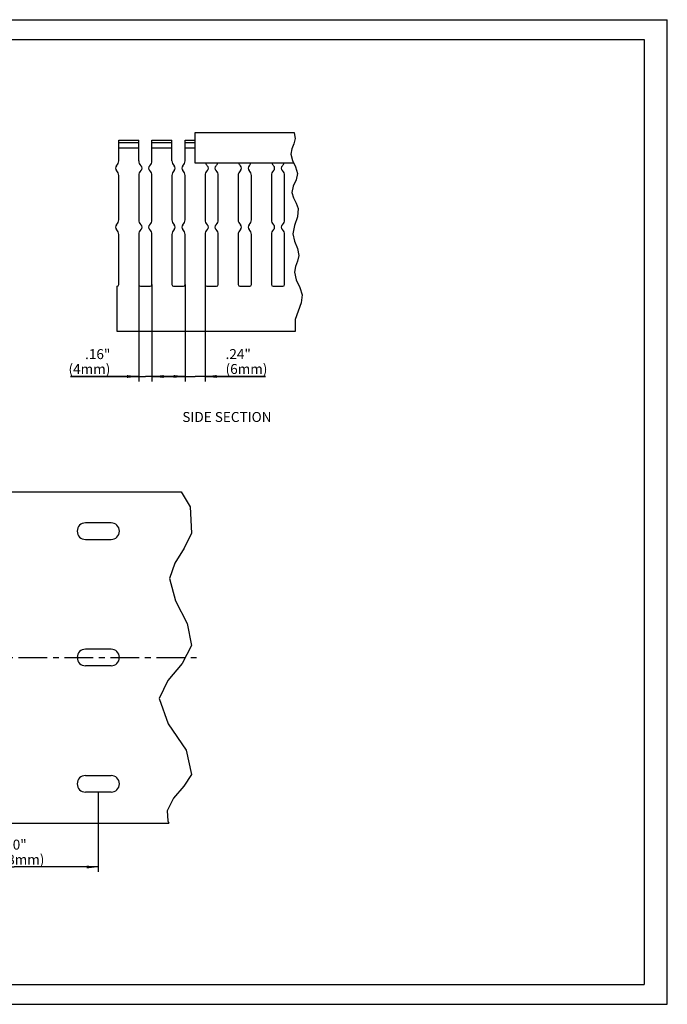
# Model space of a CAD drawing. Units: millimetres. Extents: x 0 to 420, y 0 to 297.
# Drawn here: x 225 to 420, y 0 to 297 of the extents above; entities that cross this region are included whole.
import ezdxf

# ---------------------------------------------------------------- set-up
doc = ezdxf.new("R2010")
doc.units = ezdxf.units.MM
doc.header["$LTSCALE"] = 23.1
doc.linetypes.add('CENTER', pattern=[0.6, 0.375, -0.075, 0.075, -0.075])
doc.layers.get('0').update_dxf_attribs({"linetype": 'CONTINUOUS'})
for name, color, linetype in [('BEZUGSACHSEN', 7, 'CONTINUOUS'), ('KONSTRUKTIONSELEMENTE', 7, 'CONTINUOUS'), ('NOTIZ', 7, 'CONTINUOUS'), ('ZEICHNUNGSBEMASSUNGEN', 7, 'CONTINUOUS')]:
    doc.layers.add(name, color=color, linetype=linetype)
doc.styles.get("Standard").update_dxf_attribs({"font": 'txt', "width": 0.8})
doc.dimstyles.new('DIMSTYLE_1', dxfattribs={"dimtxt": 3, "dimasz": 3.5, "dimexe": 1.5, "dimexo": 0, "dimgap": 0.75, "dimtad": 1, "dimdsep": 46, "dimtxsty": 'Standard', "dimblk": '_FILLED', "dimblk1": '_FILLED', "dimblk2": '_FILLED', "dimcen": 0.09, "dimclrt": 5, "dimadec": 0, "dimazin": 0, "dimtp": 0.3, "dimtm": 0.3, "dimtfac": 1, "dimtofl": 0, "dimtmove": 0, "dimatfit": 3, "dimldrblk": '_FILLED', "dimfxl": 1, "dimtolj": 1, "dimarcsym": 0})
doc.dimstyles.new('DIMSTYLE_3', dxfattribs={"dimtxt": 3, "dimasz": 3.5, "dimexe": 1.5, "dimexo": 0, "dimgap": 0.75, "dimtad": 1, "dimdsep": 46, "dimtxsty": 'Standard', "dimblk": '_FILLED', "dimblk1": '_FILLED', "dimblk2": '_FILLED', "dimcen": 0.09, "dimclrt": 5, "dimadec": 0, "dimazin": 0, "dimtp": 0.1, "dimtm": 0.1, "dimtfac": 1, "dimtofl": 0, "dimtmove": 0, "dimatfit": 3, "dimldrblk": '_FILLED', "dimfxl": 1, "dimtolj": 1, "dimarcsym": 0})

# ---------------------------------------------------------------- blocks, each defined once
blk = doc.blocks.new('_FILLED')
at = {"color": 0, "linetype": 'ByBlock'}
blk.add_solid([(0, 0), (-1, 0.125), (-1, -0.125)], dxfattribs=at)
blk = doc.blocks.new('*D4')
at = {"layer": 'ZEICHNUNGSBEMASSUNGEN', "color": 2, "linetype": 'Continuous'}
for p, q in [((260.59, 217.11), (260.59, 187.87)), ((264.59, 217.11), (264.59, 187.87)), ((260.59, 189.37), (240.04, 189.37)), ((240.04, 189.37), (262.59, 189.37)), ((270.59, 189.37), (262.59, 189.37)), ((264.59, 189.37), (270.59, 189.37))]:
    blk.add_line(p, q, dxfattribs=at)
at = {"layer": 'ZEICHNUNGSBEMASSUNGEN', "color": 2, "linetype": 'Continuous', "xscale": 3.5, "yscale": 3.5, "zscale": 3.5}
blk.add_blockref('_FILLED', (260.59, 189.37), dxfattribs=at)
at = {"layer": 'ZEICHNUNGSBEMASSUNGEN', "color": 2, "linetype": 'Continuous', "xscale": 3.5, "yscale": 3.5, "zscale": 3.5, "rotation": 180}
blk.add_blockref('_FILLED', (264.59, 189.37), dxfattribs=at)
at = {"layer": 'ZEICHNUNGSBEMASSUNGEN', "color": 5, "linetype": 'Continuous', "insert": (252.04, 197.62), "char_height": 3, "width": 12, "attachment_point": 3, "line_spacing_factor": 0.9}
blk.add_mtext('.16"\\P(4mm)', dxfattribs=at)
blk = doc.blocks.new('*D5')
at = {"layer": 'ZEICHNUNGSBEMASSUNGEN', "color": 2, "linetype": 'Continuous'}
for p, q in [((274.59, 217.11), (274.59, 187.89)), ((280.59, 217.11), (280.59, 187.89)), ((274.59, 189.39), (268.59, 189.39)), ((268.59, 189.39), (277.59, 189.39)), ((298.79, 189.39), (277.59, 189.39)), ((280.59, 189.39), (298.79, 189.39))]:
    blk.add_line(p, q, dxfattribs=at)
at = {"layer": 'ZEICHNUNGSBEMASSUNGEN', "color": 2, "linetype": 'Continuous', "xscale": 3.5, "yscale": 3.5, "zscale": 3.5}
blk.add_blockref('_FILLED', (274.59, 189.39), dxfattribs=at)
at = {"layer": 'ZEICHNUNGSBEMASSUNGEN', "color": 2, "linetype": 'Continuous', "xscale": 3.5, "yscale": 3.5, "zscale": 3.5, "rotation": 180}
blk.add_blockref('_FILLED', (280.59, 189.39), dxfattribs=at)
at = {"layer": 'ZEICHNUNGSBEMASSUNGEN', "color": 5, "linetype": 'Continuous', "insert": (286.79, 197.64), "char_height": 3, "width": 12, "attachment_point": 1, "line_spacing_factor": 0.9}
blk.add_mtext('.24"\\P(6mm)', dxfattribs=at)
blk = doc.blocks.new('*D12')
at = {"layer": 'ZEICHNUNGSBEMASSUNGEN', "color": 2, "linetype": 'Continuous'}
for p, q in [((197.6, 64.01), (197.6, 39.92)), ((248.4, 64.01), (248.4, 39.92)), ((197.6, 41.42), (223, 41.42)), ((248.4, 41.42), (223, 41.42))]:
    blk.add_line(p, q, dxfattribs=at)
at = {"layer": 'ZEICHNUNGSBEMASSUNGEN', "color": 2, "linetype": 'Continuous', "xscale": 3.5, "yscale": 3.5, "zscale": 3.5, "rotation": 180}
blk.add_blockref('_FILLED', (197.6, 41.42), dxfattribs=at)
at = {"layer": 'ZEICHNUNGSBEMASSUNGEN', "color": 2, "linetype": 'Continuous', "xscale": 3.5, "yscale": 3.5, "zscale": 3.5}
blk.add_blockref('_FILLED', (248.4, 41.42), dxfattribs=at)
at = {"layer": 'ZEICHNUNGSBEMASSUNGEN', "color": 5, "linetype": 'Continuous', "insert": (223, 49.67), "char_height": 3, "width": 19.2, "attachment_point": 2, "line_spacing_factor": 0.9}
blk.add_mtext('2.0"\\P(50.8mm)', dxfattribs=at)
blk = doc.blocks.new('*T17')
at = {"color": 2, "linetype": 'Continuous'}
for p, q in [((0, 0), (407, 0)), ((0, 0), (0, -285)), ((407, 0), (407, -285)), ((0, -285), (407, -285))]:
    blk.add_line(p, q, dxfattribs=at)

msp = doc.modelspace()

# ---------------------------------------------------------------- linework, layer by layer
at = {"color": 7, "linetype": 'Continuous'}
for p, q in [((0, 297), (420, 297)), ((420, 0), (420, 297)), ((0, 0), (420, 0))]:
    msp.add_line(p, q, dxfattribs=at)
at = {"color": 2, "linetype": 'Continuous'}
for p, q in [((307.446, 262.994), (307.523, 262.866)), ((307.523, 262.866), (307.823, 261.197)), ((307.421, 259.602), (306.769, 258.03)), ((307.823, 261.197), (307.421, 259.602)), ((306.769, 258.03), (306.419, 256.475)), ((306.419, 256.475), (306.931, 254.526)), ((306.931, 254.526), (307.909, 252.575)), ((307.909, 252.575), (308.461, 250.605)), ((308.461, 250.605), (308.027, 248.685)), ((307.199, 246.761), (306.802, 244.863)), ((308.027, 248.685), (307.199, 246.761)), ((306.802, 244.863), (307.264, 243.244)), ((307.264, 243.244), (308.097, 241.638)), ((308.097, 241.638), (308.716, 240.014)), ((308.716, 240.014), (308.478, 237.498)), ((307.554, 234.928), (307.057, 232.358)), ((308.478, 237.498), (307.554, 234.928)), ((307.057, 232.358), (307.573, 230.176)), ((307.573, 230.176), (308.436, 228.014)), ((308.436, 228.014), (308.844, 225.85)), ((308.844, 225.85), (308.496, 224.191)), ((308.496, 224.191), (307.909, 222.529)), ((307.909, 222.529), (307.568, 220.873)), ((307.568, 220.873), (308.07, 218.556)), ((308.07, 218.556), (309.136, 216.261)), ((309.136, 216.261), (309.864, 213.982)), ((309.864, 213.982), (309.57, 211.573)), ((309.57, 211.573), (308.64, 209.122)), ((308.64, 209.122), (307.823, 206.581)), ((307.823, 206.581), (307.726, 203.264)), ((307.726, 203.264), (307.776, 202.915)), ((273.357, 154.612), (276.122, 150.064)), ((276.122, 150.064), (276.525, 142.115)), ((276.525, 142.115), (274.253, 137.55)), ((274.253, 137.55), (271.467, 133.061)), ((271.467, 133.061), (269.905, 128.485)), ((269.905, 128.485), (271.637, 121.726)), ((271.637, 121.726), (275.189, 114.85)), ((275.189, 114.85), (276.525, 108.235)), ((276.525, 108.235), (273.69, 102.848)), ((273.69, 102.848), (269.343, 97.634)), ((269.343, 97.634), (266.79, 92.269)), ((266.79, 92.269), (269.515, 84.555)), ((269.515, 84.555), (274.899, 76.672)), ((274.899, 76.672), (276.525, 69.293)), ((276.525, 69.293), (274.183, 65.757)), ((274.183, 65.757), (271.039, 62.23)), ((271.039, 62.23), (269.126, 58.389)), ((269.126, 58.389), (269.364, 55.39)), ((269.364, 55.39), (269.63, 54.612))]:
    msp.add_line(p, q, dxfattribs=at)
at = {"layer": 'BEZUGSACHSEN', "color": 7, "linetype": 'Continuous'}
for p, q in [((254.59, 254.451), (254.59, 260.615)), ((254.59, 260.615), (260.59, 260.615)), ((260.59, 259.905), (254.59, 259.905)), ((260.59, 254.451), (260.59, 260.615)), ((264.59, 254.451), (264.59, 260.615)), ((264.59, 260.615), (270.59, 260.615)), ((270.59, 259.905), (264.59, 259.905)), ((270.59, 254.451), (270.59, 260.615)), ((274.59, 254.451), (274.59, 260.615)), ((274.59, 260.615), (277.59, 260.615)), ((277.59, 259.905), (274.59, 259.905)), ((254.59, 258.315), (260.59, 258.315)), ((264.59, 258.315), (270.59, 258.315)), ((274.59, 258.315), (277.59, 258.315)), ((254.59, 236.651), (254.59, 249.979)), ((260.59, 249.979), (260.59, 236.651)), ((264.59, 236.651), (264.59, 249.979)), ((270.59, 249.979), (270.59, 236.651)), ((274.59, 236.651), (274.59, 249.979)), ((280.59, 249.979), (280.59, 236.651)), ((284.59, 236.651), (284.59, 249.979)), ((290.59, 249.979), (290.59, 236.651)), ((294.59, 236.651), (294.59, 249.979)), ((300.59, 249.979), (300.59, 236.651)), ((304.59, 236.651), (304.59, 249.979)), ((254.59, 217.115), (254.59, 232.179)), ((260.59, 232.179), (260.59, 217.115)), ((264.59, 217.115), (264.59, 232.179)), ((270.59, 232.179), (270.59, 217.115)), ((274.59, 217.115), (274.59, 232.179)), ((280.59, 232.179), (280.59, 217.115)), ((284.59, 217.115), (284.59, 232.179)), ((290.59, 232.179), (290.59, 217.115)), ((294.59, 217.115), (294.59, 232.179)), ((300.59, 232.179), (300.59, 217.115)), ((304.59, 217.115), (304.59, 232.179)), ((254.09, 202.915), (254.09, 216.615)), ((261.09, 216.615), (264.09, 216.615)), ((271.09, 216.615), (274.09, 216.615)), ((281.09, 216.615), (284.09, 216.615)), ((291.09, 216.615), (294.09, 216.615)), ((301.09, 216.615), (304.09, 216.615)), ((307.776, 202.915), (254.09, 202.915)), ((146.299, 154.612), (273.357, 154.612)), ((252.249, 145.212), (244.549, 145.212)), ((244.549, 140.212), (252.249, 140.212)), ((252.249, 107.112), (244.549, 107.112))]:
    msp.add_line(p, q, dxfattribs=at)
at = {"layer": 'BEZUGSACHSEN', "color": 7, "linetype": 'CENTER'}
msp.add_line((141.199, 104.612), (278.625, 104.612), dxfattribs=at)
at = {"layer": 'BEZUGSACHSEN', "color": 7, "linetype": 'Continuous'}
for centre, radius, start, end in [((254.59, 252.215), 1, 131.81031, 228.18969), ((252.59, 254.451), 2, 311.81031, 360), ((262.59, 254.451), 2, 180, 228.18969), ((260.59, 252.215), 1, 311.81031, 48.18969), ((264.59, 252.215), 1, 131.81031, 228.18969), ((262.59, 254.451), 2, 311.81031, 360), ((272.59, 254.451), 2, 180, 228.18969), ((270.59, 252.215), 1, 311.81031, 48.18969), ((274.59, 252.215), 1, 131.81031, 228.18969), ((272.59, 254.451), 2, 311.81031, 360), ((282.59, 254.451), 2, 202.237, 228.18969), ((280.59, 252.215), 1, 311.81031, 48.18969), ((284.59, 252.215), 1, 131.81031, 228.18969), ((282.59, 254.451), 2, 311.81031, 337.763), ((292.59, 254.451), 2, 202.237, 228.18969), ((290.59, 252.215), 1, 311.81031, 48.18969), ((294.59, 252.215), 1, 131.81031, 228.18969), ((292.59, 254.451), 2, 311.81031, 337.763), ((302.59, 254.451), 2, 202.237, 228.18969), ((300.59, 252.215), 1, 311.81031, 48.18969), ((304.59, 252.215), 1, 131.81031, 228.18969), ((302.59, 254.451), 2, 311.81031, 337.763), ((252.59, 249.979), 2, 0, 48.18969), ((262.59, 249.979), 2, 131.81031, 180), ((262.59, 249.979), 2, 0, 48.18969), ((272.59, 249.979), 2, 131.81031, 180), ((272.59, 249.979), 2, 0, 48.18969), ((282.59, 249.979), 2, 131.81031, 180), ((282.59, 249.979), 2, 0, 48.18969), ((292.59, 249.979), 2, 131.81031, 180), ((292.59, 249.979), 2, 0, 48.18969), ((302.59, 249.979), 2, 131.81031, 180), ((302.59, 249.979), 2, 0, 48.18969), ((254.59, 234.415), 1, 131.81031, 228.18969), ((252.59, 236.651), 2, 311.81031, 360), ((262.59, 236.651), 2, 180, 228.18969), ((260.59, 234.415), 1, 311.81031, 48.18969), ((264.59, 234.415), 1, 131.81031, 228.18969), ((262.59, 236.651), 2, 311.81031, 360), ((272.59, 236.651), 2, 180, 228.18969), ((270.59, 234.415), 1, 311.81031, 48.18969), ((274.59, 234.415), 1, 131.81031, 228.18969), ((272.59, 236.651), 2, 311.81031, 360), ((282.59, 236.651), 2, 180, 228.18969), ((280.59, 234.415), 1, 311.81031, 48.18969), ((284.59, 234.415), 1, 131.81031, 228.18969), ((282.59, 236.651), 2, 311.81031, 360), ((292.59, 236.651), 2, 180, 228.18969), ((290.59, 234.415), 1, 311.81031, 48.18969), ((294.59, 234.415), 1, 131.81031, 228.18969), ((292.59, 236.651), 2, 311.81031, 360), ((302.59, 236.651), 2, 180, 228.18969), ((300.59, 234.415), 1, 311.81031, 48.18969), ((304.59, 234.415), 1, 131.81031, 228.18969), ((302.59, 236.651), 2, 311.81031, 360), ((252.59, 232.179), 2, 0, 48.18969), ((262.59, 232.179), 2, 131.81031, 180), ((262.59, 232.179), 2, 0, 48.18969), ((272.59, 232.179), 2, 131.81031, 180), ((272.59, 232.179), 2, 0, 48.18969), ((282.59, 232.179), 2, 131.81031, 180), ((282.59, 232.179), 2, 0, 48.18969), ((292.59, 232.179), 2, 131.81031, 180), ((292.59, 232.179), 2, 0, 48.18969), ((302.59, 232.179), 2, 131.81031, 180), ((302.59, 232.179), 2, 0, 48.18969), ((254.09, 217.115), 0.5, 270, 360), ((261.09, 217.115), 0.5, 180, 270), ((264.09, 217.115), 0.5, 270, 360), ((271.09, 217.115), 0.5, 180, 270), ((274.09, 217.115), 0.5, 270, 360), ((281.09, 217.115), 0.5, 180, 270), ((284.09, 217.115), 0.5, 270, 360), ((291.09, 217.115), 0.5, 180, 270), ((294.09, 217.115), 0.5, 270, 360), ((301.09, 217.115), 0.5, 180, 270), ((304.09, 217.115), 0.5, 270, 360), ((244.549, 142.712), 2.5, 90, 270), ((252.249, 142.712), 2.5, 270, 90), ((244.549, 104.612), 2.5, 90, 270), ((252.249, 104.612), 2.5, 270, 90)]:
    msp.add_arc(centre, radius, start, end, dxfattribs=at)
at = {"layer": 'KONSTRUKTIONSELEMENTE', "color": 7, "linetype": 'Continuous'}
for p, q in [((277.59, 253.694), (277.59, 262.994)), ((277.59, 262.994), (307.446, 262.994)), ((307.348, 253.694), (277.59, 253.694)), ((252.249, 102.112), (244.549, 102.112)), ((244.549, 69.012), (252.249, 69.012)), ((252.249, 64.012), (244.549, 64.012)), ((146.299, 54.612), (269.63, 54.612))]:
    msp.add_line(p, q, dxfattribs=at)
for centre, start, end in [((244.549, 66.512), 90, 270), ((252.249, 66.512), 270, 90)]:
    msp.add_arc(centre, 2.5, start, end, dxfattribs=at)

# ---------------------------------------------------------------- block references
msp.add_blockref('*T17', (6, 291))

# ---------------------------------------------------------------- texts
at = {"layer": 'NOTIZ', "color": 5, "linetype": 'Continuous', "insert": (273.748, 178.661), "char_height": 3, "width": 28.8, "attachment_point": 1, "line_spacing_factor": 0.9}
msp.add_mtext('SIDE SECTION', dxfattribs=at)

# ---------------------------------------------------------------- dimensions: what is measured, and where the dimension line sits
at = {"layer": 'ZEICHNUNGSBEMASSUNGEN', "color": 2, "linetype": 'Continuous'}
for base, p1, p2, text, dimstyle, picture, middle in [((264.59, 189.372), (260.59, 217.115), (264.59, 217.115), '.16"\\P(<>mm)', 'DIMSTYLE_3', '*D4', (246.038, 189.372)), ((280.59, 189.394), (274.59, 217.115), (280.59, 217.115), '.24"\\P(<>mm)', 'DIMSTYLE_3', '*D5', (292.794, 189.394)), ((248.399, 41.421), (197.599, 64.012), (248.399, 64.012), '2.0"\\P(<>mm)', 'DIMSTYLE_1', '*D12', (222.999, 41.421))]:
    dim = msp.add_linear_dim(base=base, p1=p1, p2=p2, text=text, dimstyle=dimstyle, dxfattribs=at)
    dim.commit()
    dim.dimension.update_dxf_attribs({"geometry": picture, "text_midpoint": middle, "dimtype": 160})

doc.saveas('drawing.dxf')
